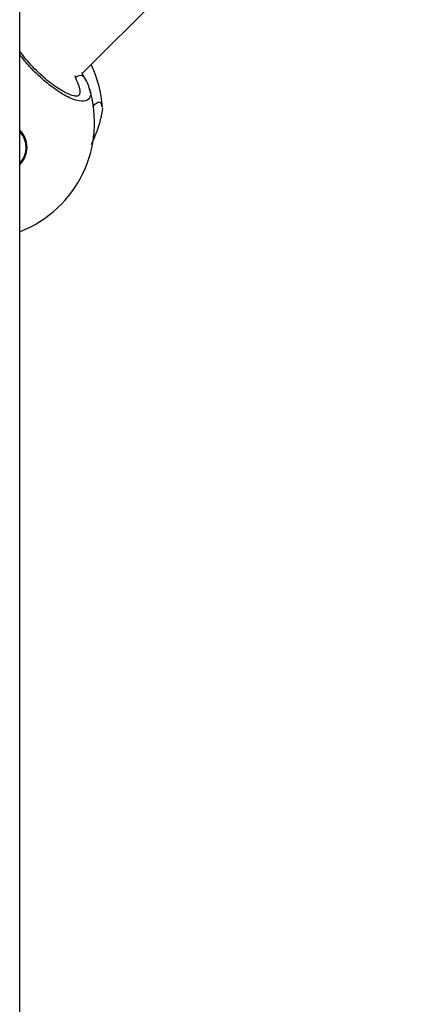
# Model space of a CAD drawing. Units: millimetres. Extents: x -3571 to 4029, y -3654 to 3946.
# Drawn here: x 237 to 301, y -230 to -71 of the extents above; entities that cross this region are included whole.
import ezdxf

# ---------------------------------------------------------------- set-up
doc = ezdxf.new("R2010")
doc.units = ezdxf.units.MM

msp = doc.modelspace()

# ---------------------------------------------------------------- linework, layer by layer
at = {"color": 7, "linetype": 'Continuous', "lineweight": 25}
for p, q in [((237.31, -279.83), (237.31, 87.38)), ((247.44, -79.42), (300.61, -26.24)), ((246.34, -80.03), (246.23, -79.81)), ((247.33, -79.23), (247.83, -80.1)), ((247.77, -79.97), (247.83, -80.1)), ((248.54, -81.74), (248.64, -81.97)), ((250.58, -84.58), (250.66, -84.86)), ((237.33, -88.81), (237.31, -88.79))]:
    msp.add_line(p, q, dxfattribs=at)
at = {"color": 7, "linetype": 'Continuous', "lineweight": 25, "flags": 128}
msp.add_lwpolyline([(246.34, -80.03), (246.55, -79.89), (246.77, -79.78), (247.01, -79.71), (247.24, -79.7), (247.45, -79.74), (247.62, -79.82), (247.75, -79.94), (247.77, -79.97)], dxfattribs=at)
at = {"color": 7, "linetype": 'Continuous', "lineweight": 25}
for centre, radius, start, end in [((231.77, -86.23), 19, 4.1615, 25.757), ((230.43, -87.36), 19, 291.2172, 17.2279), ((234.61, -91.39), 3.89, 313.9066, 46.0934), ((234.6, -91.39), 3.76, 316.1835, 43.3521)]:
    msp.add_arc(centre, radius, start, end, dxfattribs=at)
for points, knots in [([(246.81, -83.08), (246.8, -83.08), (246.79, -83.09), (246.46, -83.12), (245.86, -82.99), (245.05, -82.68), (244.06, -82.17), (242.95, -81.45), (241.77, -80.54), (240.59, -79.5), (239.43, -78.34), (238.36, -77.12), (237.64, -76.24), (237.33, -75.8), (237.31, -75.77)], [0, 0, 0, 0, 0.068519, 0.15068, 0.237522, 0.327527, 0.420411, 0.514535, 0.608808, 0.703725, 0.798562, 0.894874, 0.991542, 1, 1, 1, 1]), ([(248.64, -81.97), (248.65, -82), (248.95, -82.69), (248.71, -83.47), (247.82, -84.08), (246.03, -83.72), (243.73, -82.52), (241.27, -80.64), (239.02, -78.48), (237.84, -77), (237.31, -76.33)], [0, 0, 0, 0, 0.007019, 0.15846, 0.311767, 0.464214, 0.61169, 0.752104, 0.887948, 1, 1, 1, 1]), ([(246.76, -83.03), (246.81, -83.01), (247.16, -82.82), (247.13, -81.83), (246.61, -80.63), (246.34, -80.03)], [0, 0, 0, 0, 0.076595, 0.538469, 1, 1, 1, 1]), ([(248.63, -82), (248.59, -81.83), (248.46, -81.3), (248.16, -80.63), (247.83, -80.09), (247.76, -79.98)], [0, 0, 0, 0, 0.271654, 0.845448, 1, 1, 1, 1]), ([(249.1, -84.77), (249.27, -84.6), (249.91, -84), (250.45, -83.91), (250.55, -84.42), (250.58, -84.58)], [0, 0, 0, 0, 0.210055, 0.742288, 1, 1, 1, 1]), ([(250.72, -85.05), (250.64, -85.62), (250.49, -86.73), (249.76, -88.95), (249.12, -90.48), (248.91, -90.97)], [0, 0, 0, 0, 0.4114, 0.809384, 1, 1, 1, 1])]:
    msp.add_open_spline(points, degree=3, knots=knots, dxfattribs=at)

doc.saveas('drawing.dxf')
